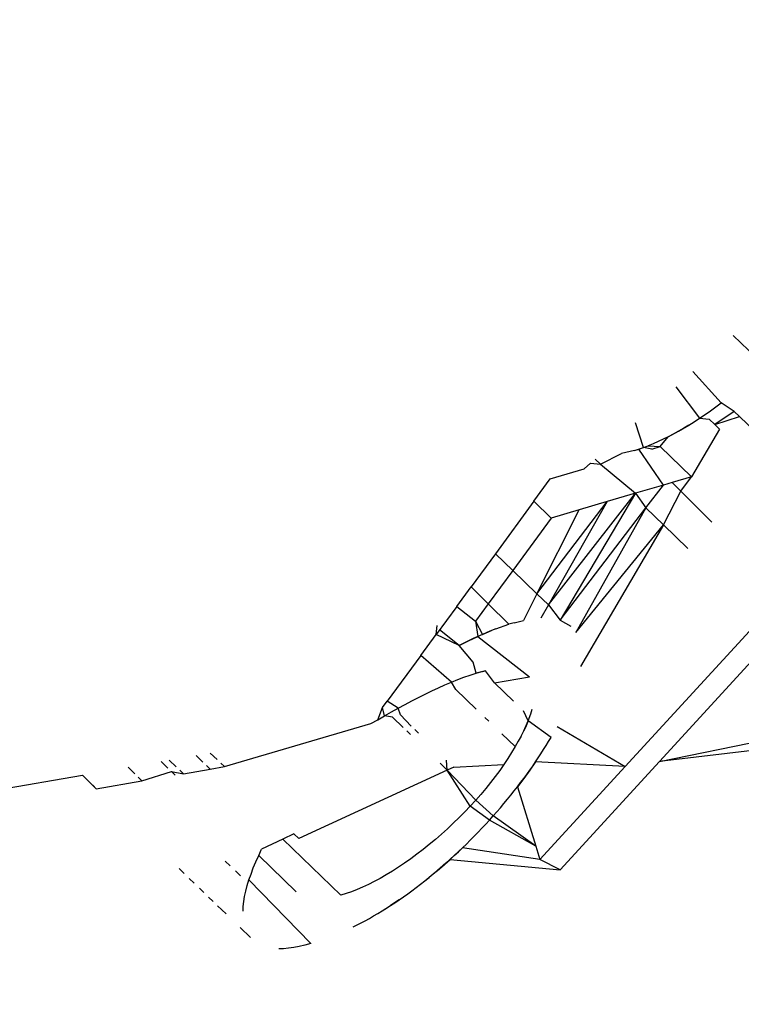
# Model space of a CAD drawing. Units: millimetres. Extents: x -337 to 4003, y 182 to 2628.
# Drawn here: x 756 to 756, y 588 to 588 of the extents above; entities that cross this region are included whole.
import ezdxf

# ---------------------------------------------------------------- set-up
doc = ezdxf.new("R2010")
doc.units = ezdxf.units.MM
doc.header["$LTSCALE"] = 45
doc.header["$PDSIZE"] = -1
doc.layers.add('VP-DIM', color=7, linetype='Continuous')
doc.layers.add('VP-EQ', color=7, linetype='Continuous', true_color=0x8a3492)
doc.dimstyles.get("Standard").update_dxf_attribs({"dimtxt": 14, "dimasz": 20, "dimexe": 20, "dimexo": 50, "dimgap": 20, "dimtad": 0, "dimdec": 0, "dimzin": 0, "dimdsep": 46, "dimtxsty": 'Standard', "dimcen": -0.09, "dimadec": 0, "dimazin": 0, "dimtfac": 1, "dimtdec": 4, "dimtofl": 0, "dimtmove": 0, "dimatfit": 3, "dimfxl": 70, "dimfxlon": 1, "dimtolj": 1, "dimtzin": 0, "dimarcsym": 0})

# ---------------------------------------------------------------- blocks, each defined once
blk = doc.blocks.new('*D1280')
at = {"layer": 'Defpoints', "color": 0}
for p in [(336.26692, 710.50765), (694.58139, 332.92207), (1599.42416, 332.92207)]:
    blk.add_point(p, dxfattribs=at)
at = {"layer": 'VP-DIM', "color": 0, "lineweight": -2}
for p, q in [((1529.42416, 710.50765), (1619.42416, 710.50765)), ((1599.42416, 690.50765), (1599.42416, 568.01546)), ((1599.42416, 352.92207), (1599.42416, 493.01546)), ((1529.42416, 332.92207), (1619.42416, 332.92207))]:
    blk.add_line(p, q, dxfattribs=at)
at = {"layer": 'VP-DIM', "color": 0}
for points in [[(1602.75749, 690.50765), (1596.09082, 690.50765), (1599.42416, 710.50765)], [(1596.09082, 352.92207), (1602.75749, 352.92207), (1599.42416, 332.92207)]]:
    blk.add_solid(points, dxfattribs=at)
at = {"layer": 'VP-DIM', "color": 0, "insert": (1599.42416, 530.51546), "char_height": 14, "attachment_point": 5, "rotation": 90}
blk.add_mtext('\\A1;380', dxfattribs=at)
blk = doc.blocks.new('*D1281')
at = {"layer": 'Defpoints', "color": 0}
for p in [(326.63136, 954.50765), (1214.88326, 490.84823), (326.63136, 342.55762)]:
    blk.add_point(p, dxfattribs=at)
at = {"layer": 'VP-DIM', "color": 0, "lineweight": -2}
for p, q in [((326.63136, 884.50765), (326.63136, 974.50765)), ((1214.88326, 884.50765), (1214.88326, 974.50765)), ((346.63136, 954.50765), (707.26962, 954.50765)), ((1194.88326, 954.50765), (782.26962, 954.50765))]:
    blk.add_line(p, q, dxfattribs=at)
at = {"layer": 'VP-DIM', "color": 0}
for points in [[(346.63136, 957.84098), (346.63136, 951.17432), (326.63136, 954.50765)], [(1194.88326, 951.17432), (1194.88326, 957.84098), (1214.88326, 954.50765)]]:
    blk.add_solid(points, dxfattribs=at)
at = {"layer": 'VP-DIM', "color": 0, "insert": (744.76962, 954.50765), "char_height": 14, "attachment_point": 5}
blk.add_mtext('\\A1;890', dxfattribs=at)
blk = doc.blocks.new('*D1282')
at = {"layer": 'Defpoints', "color": 0}
for p in [(175.75736, 1068.7116), (1415.76147, 519.52668), (175.75736, 341.68362)]:
    blk.add_point(p, dxfattribs=at)
at = {"layer": 'VP-DIM', "color": 0, "lineweight": -2}
for p, q in [((175.75736, 998.7116), (175.75736, 1088.7116)), ((1415.76147, 998.7116), (1415.76147, 1088.7116)), ((195.75736, 1068.7116), (705.24629, 1068.7116)), ((1395.76147, 1068.7116), (789.57962, 1068.7116))]:
    blk.add_line(p, q, dxfattribs=at)
at = {"layer": 'VP-DIM', "color": 0}
for points in [[(195.75736, 1072.04493), (195.75736, 1065.37827), (175.75736, 1068.7116)], [(1395.76147, 1065.37827), (1395.76147, 1072.04493), (1415.76147, 1068.7116)]]:
    blk.add_solid(points, dxfattribs=at)
at = {"layer": 'VP-DIM', "color": 0, "insert": (747.41296, 1068.7116), "char_height": 14, "attachment_point": 5}
blk.add_mtext('\\A1;1240', dxfattribs=at)
blk = doc.blocks.new('*D1283')
at = {"layer": 'Defpoints', "color": 0}
for p in [(335.0632, 861.71137), (695.78839, 181.71507), (1683.42579, 181.71507)]:
    blk.add_point(p, dxfattribs=at)
at = {"layer": 'VP-DIM', "color": 0, "lineweight": -2}
for p, q in [((1613.42579, 861.71137), (1703.42579, 861.71137)), ((1683.42579, 841.71137), (1683.42579, 567.78048)), ((1683.42579, 201.71507), (1683.42579, 492.78048)), ((1613.42579, 181.71507), (1703.42579, 181.71507))]:
    blk.add_line(p, q, dxfattribs=at)
at = {"layer": 'VP-DIM', "color": 0}
for points in [[(1686.75913, 841.71137), (1680.09246, 841.71137), (1683.42579, 861.71137)], [(1680.09246, 201.71507), (1686.75913, 201.71507), (1683.42579, 181.71507)]]:
    blk.add_solid(points, dxfattribs=at)
at = {"layer": 'VP-DIM', "color": 0, "insert": (1683.42579, 530.28048), "char_height": 14, "attachment_point": 5, "rotation": 90}
blk.add_mtext('\\A1;680', dxfattribs=at)
blk = doc.blocks.new('2601_')
at = {"color": 0}
for p, q in [((-1468.80001, -1161.49244), (-1468.76152, -1161.52959)), ((-1468.80644, -1161.52903), (-1468.82185, -1161.51199)), ((-1468.83115, -1161.52031), (-1468.81822, -1161.53738)), ((-1468.81236, -1161.53336), (-1468.80941, -1161.53123)), ((-1468.80941, -1161.53123), (-1468.80644, -1161.52903)), ((-1468.79938, -1161.53367), (-1468.80644, -1161.52903)), ((-1468.82112, -1161.53926), (-1468.81822, -1161.53738)), ((-1468.81822, -1161.53738), (-1468.8153, -1161.53541)), ((-1468.81822, -1161.53738), (-1468.81305, -1161.53778)), ((-1468.8153, -1161.53541), (-1468.81236, -1161.53336)), ((-1468.81305, -1161.53778), (-1468.80996, -1161.54076)), ((-1468.79938, -1161.53367), (-1468.80996, -1161.54076)), ((-1468.80996, -1161.54076), (-1468.79648, -1161.53647)), ((-1468.79648, -1161.53647), (-1468.79938, -1161.53367)), ((-1468.77677, -1161.55549), (-1468.79648, -1161.53647)), ((-1468.84869, -1161.55322), (-1468.85299, -1161.53986)), ((-1468.8297, -1161.54443), (-1468.824, -1161.54107)), ((-1468.82686, -1161.54279), (-1468.8297, -1161.54443)), ((-1468.824, -1161.54107), (-1468.82686, -1161.54279)), ((-1468.824, -1161.54107), (-1468.82112, -1161.53926)), ((-1468.8074, -1161.54324), (-1468.82264, -1161.56915)), ((-1468.80996, -1161.54076), (-1468.8074, -1161.54324)), ((-1468.83809, -1161.54878), (-1468.84082, -1161.55005)), ((-1468.83962, -1161.55276), (-1468.83533, -1161.54743)), ((-1468.83533, -1161.54743), (-1468.83809, -1161.54878)), ((-1468.83533, -1161.54743), (-1468.8297, -1161.54443)), ((-1468.83253, -1161.54598), (-1468.83533, -1161.54743)), ((-1468.8297, -1161.54443), (-1468.83253, -1161.54598)), ((-1468.85367, -1161.55486), (-1468.84869, -1161.55322)), ((-1468.85367, -1161.55486), (-1468.85121, -1161.55409)), ((-1468.85121, -1161.55409), (-1468.84869, -1161.55322)), ((-1468.83788, -1161.57366), (-1468.85121, -1161.55409)), ((-1468.84869, -1161.55322), (-1468.84612, -1161.55227)), ((-1468.84416, -1161.5541), (-1468.84869, -1161.55322)), ((-1468.8435, -1161.55122), (-1468.84612, -1161.55227)), ((-1468.84612, -1161.55227), (-1468.83962, -1161.55276)), ((-1468.84416, -1161.5541), (-1468.83962, -1161.55276)), ((-1468.84082, -1161.55005), (-1468.8435, -1161.55122)), ((-1468.82264, -1161.56915), (-1468.83962, -1161.55276)), ((-1468.87208, -1161.56229), (-1468.86063, -1161.55657)), ((-1468.85367, -1161.55486), (-1468.86063, -1161.55657)), ((-1468.88098, -1161.5649), (-1468.87744, -1161.56174)), ((-1468.87744, -1161.56174), (-1468.87208, -1161.56229)), ((-1468.87496, -1161.55951), (-1468.87208, -1161.56229)), ((-1468.87208, -1161.56229), (-1468.85312, -1161.57815)), ((-1468.89941, -1161.57029), (-1468.88098, -1161.5649)), ((-1468.82264, -1161.56915), (-1468.83314, -1161.57225)), ((-1468.82845, -1161.57696), (-1468.82264, -1161.56915)), ((-1468.90834, -1161.58249), (-1468.89941, -1161.57029)), ((-1468.83788, -1161.57366), (-1468.85312, -1161.57815)), ((-1468.84739, -1161.58612), (-1468.83788, -1161.57366)), ((-1468.83314, -1161.57225), (-1468.83788, -1161.57366)), ((-1468.82845, -1161.57696), (-1468.83314, -1161.57225)), ((-1468.90034, -1161.63876), (-1468.85312, -1161.57815)), ((-1468.85312, -1161.57815), (-1468.89396, -1161.64711)), ((-1468.85312, -1161.57815), (-1468.86837, -1161.58264)), ((-1468.85312, -1161.57815), (-1468.84739, -1161.58612)), ((-1468.83791, -1161.59527), (-1468.82845, -1161.57696)), ((-1468.81163, -1161.59385), (-1468.82845, -1161.57696)), ((-1468.90834, -1161.58249), (-1468.92917, -1161.61094)), ((-1468.89891, -1161.59159), (-1468.90834, -1161.58249)), ((-1468.90658, -1161.63273), (-1468.86837, -1161.58264)), ((-1468.86837, -1161.58264), (-1468.90034, -1161.63876)), ((-1468.89396, -1161.64711), (-1468.84739, -1161.58612)), ((-1468.84739, -1161.58612), (-1468.88554, -1161.65368)), ((-1468.86837, -1161.58264), (-1468.88364, -1161.58712)), ((-1468.83791, -1161.59527), (-1468.84739, -1161.58612)), ((-1468.90658, -1161.63273), (-1468.88364, -1161.58712)), ((-1468.88364, -1161.58712), (-1468.89891, -1161.59159)), ((-1468.89891, -1161.59159), (-1468.91973, -1161.62005)), ((-1468.88554, -1161.65368), (-1468.83791, -1161.59527)), ((-1468.83791, -1161.59527), (-1468.88294, -1161.67231)), ((-1468.8246, -1161.60812), (-1468.83791, -1161.59527)), ((-1468.92917, -1161.61094), (-1468.94231, -1161.62888)), ((-1468.92917, -1161.61094), (-1468.91973, -1161.62005)), ((-1468.91973, -1161.62005), (-1468.93301, -1161.63819)), ((-1468.90658, -1161.63273), (-1468.91973, -1161.62005)), ((-1468.95015, -1161.63958), (-1468.94231, -1161.62888)), ((-1468.93301, -1161.63819), (-1468.94231, -1161.62888)), ((-1468.90658, -1161.63273), (-1468.91386, -1161.6472)), ((-1468.90658, -1161.63273), (-1468.90034, -1161.63876)), ((-1468.95015, -1161.63958), (-1468.96139, -1161.65493)), ((-1468.95015, -1161.63958), (-1468.93987, -1161.64757)), ((-1468.93301, -1161.63819), (-1468.93987, -1161.64757)), ((-1468.92192, -1161.64929), (-1468.93301, -1161.63819)), ((-1468.90034, -1161.63876), (-1468.90441, -1161.6459)), ((-1468.90034, -1161.63876), (-1468.89396, -1161.64711)), ((-1468.96139, -1161.65493), (-1468.9607, -1161.64997)), ((-1468.93987, -1161.64757), (-1468.93618, -1161.65477)), ((-1468.93987, -1161.64757), (-1468.93868, -1161.65591)), ((-1468.9289, -1161.65174), (-1468.92192, -1161.64929)), ((-1468.91902, -1161.64845), (-1468.92192, -1161.64929)), ((-1468.91902, -1161.64845), (-1468.91386, -1161.6472)), ((-1468.89396, -1161.64711), (-1468.88826, -1161.65041)), ((-1468.8586, -1161.72655), (-1468.78505, -1161.64628)), ((-1468.96968, -1161.66625), (-1468.96139, -1161.65493)), ((-1468.94883, -1161.66091), (-1468.96139, -1161.65493)), ((-1468.94883, -1161.66091), (-1468.95945, -1161.65229)), ((-1468.93618, -1161.65477), (-1468.93868, -1161.65591)), ((-1468.93618, -1161.65477), (-1468.93129, -1161.65267)), ((-1468.93372, -1161.65368), (-1468.93618, -1161.65477)), ((-1468.93129, -1161.65267), (-1468.93372, -1161.65368)), ((-1468.9289, -1161.65174), (-1468.93129, -1161.65267)), ((-1468.94883, -1161.66091), (-1468.94373, -1161.65835)), ((-1468.94628, -1161.65962), (-1468.94883, -1161.66091)), ((-1468.94129, -1161.66981), (-1468.94883, -1161.66091)), ((-1468.94373, -1161.65835), (-1468.94628, -1161.65962)), ((-1468.94373, -1161.65835), (-1468.93868, -1161.65591)), ((-1468.9412, -1161.65711), (-1468.94373, -1161.65835)), ((-1468.93868, -1161.65591), (-1468.9412, -1161.65711)), ((-1468.93868, -1161.65591), (-1468.91067, -1161.67781)), ((-1468.96968, -1161.66625), (-1468.98785, -1161.69106)), ((-1468.95304, -1161.68073), (-1468.96968, -1161.66625)), ((-1468.78608, -1161.66491), (-1468.84001, -1161.72379)), ((-1468.93966, -1161.67589), (-1468.94129, -1161.66981)), ((-1468.94624, -1161.67809), (-1468.94292, -1161.67695)), ((-1468.94292, -1161.67695), (-1468.93966, -1161.67589)), ((-1468.9346, -1161.67458), (-1468.93966, -1161.67589)), ((-1468.93966, -1161.67589), (-1468.93711, -1161.67521)), ((-1468.93711, -1161.67521), (-1468.9346, -1161.67458)), ((-1468.92963, -1161.68107), (-1468.9346, -1161.67458)), ((-1468.96007, -1161.68382), (-1468.95654, -1161.68223)), ((-1468.95654, -1161.68223), (-1468.95304, -1161.68073)), ((-1468.95304, -1161.68073), (-1468.94961, -1161.67935)), ((-1468.9506, -1161.68466), (-1468.95304, -1161.68073)), ((-1468.94961, -1161.67935), (-1468.94624, -1161.67809)), ((-1468.92963, -1161.68107), (-1468.91067, -1161.67781)), ((-1468.91928, -1161.69105), (-1468.92963, -1161.68107)), ((-1468.97088, -1161.68906), (-1468.96725, -1161.68724)), ((-1468.96725, -1161.68724), (-1468.96364, -1161.68549)), ((-1468.96364, -1161.68549), (-1468.96007, -1161.68382)), ((-1468.93952, -1161.69535), (-1468.9506, -1161.68466)), ((-1468.99041, -1161.69455), (-1468.98785, -1161.69106)), ((-1468.9819, -1161.6949), (-1468.98785, -1161.69106)), ((-1468.9819, -1161.6949), (-1468.97821, -1161.6929)), ((-1468.97821, -1161.6929), (-1468.97454, -1161.69095)), ((-1468.97454, -1161.69095), (-1468.97088, -1161.68906)), ((-1468.99306, -1161.70114), (-1468.99041, -1161.69455)), ((-1468.98933, -1161.69902), (-1468.99041, -1161.69455)), ((-1468.98933, -1161.69902), (-1468.98561, -1161.69694)), ((-1468.98561, -1161.69694), (-1468.9819, -1161.6949)), ((-1468.98068, -1161.69852), (-1468.9819, -1161.6949)), ((-1468.97486, -1161.70457), (-1468.98068, -1161.69852)), ((-1468.91134, -1161.70183), (-1468.91384, -1161.6963)), ((-1468.91134, -1161.70183), (-1468.90992, -1161.69798)), ((-1468.90992, -1161.69798), (-1468.90916, -1161.6955)), ((-1469.07632, -1161.72663), (-1468.9968, -1161.70328)), ((-1468.9968, -1161.70328), (-1468.99306, -1161.70114)), ((-1468.99306, -1161.70114), (-1468.98933, -1161.69902)), ((-1468.98498, -1161.69979), (-1468.98933, -1161.69902)), ((-1468.97925, -1161.70532), (-1468.98498, -1161.69979)), ((-1468.93273, -1161.70191), (-1468.93479, -1161.69992)), ((-1468.91378, -1161.70721), (-1468.91134, -1161.70183)), ((-1468.91134, -1161.70183), (-1468.91248, -1161.70448)), ((-1468.89888, -1161.71074), (-1468.91134, -1161.70183)), ((-1468.84001, -1161.72379), (-1468.72834, -1161.70101)), ((-1468.97521, -1161.70922), (-1468.97725, -1161.70725)), ((-1468.97082, -1161.70846), (-1468.97286, -1161.70649)), ((-1468.9184, -1161.71574), (-1468.92567, -1161.70873)), ((-1468.91522, -1161.71001), (-1468.91378, -1161.70721)), ((-1468.91248, -1161.70448), (-1468.91378, -1161.70721)), ((-1468.89551, -1161.70475), (-1468.8586, -1161.72655)), ((-1468.91678, -1161.71286), (-1468.9184, -1161.71574)), ((-1468.91522, -1161.71001), (-1468.91678, -1161.71286)), ((-1468.9016, -1161.71518), (-1468.90023, -1161.71296)), ((-1468.90023, -1161.71296), (-1468.89888, -1161.71074)), ((-1468.71936, -1161.70967), (-1468.84001, -1161.72379)), ((-1469.08029, -1161.72281), (-1469.08398, -1161.71925)), ((-1468.92038, -1161.71895), (-1468.92242, -1161.72218)), ((-1468.9184, -1161.71574), (-1468.92038, -1161.71895)), ((-1468.90586, -1161.72186), (-1468.90441, -1161.71963)), ((-1468.90441, -1161.71963), (-1468.90299, -1161.7174)), ((-1468.90299, -1161.7174), (-1468.9016, -1161.71518)), ((-1469.11066, -1161.72388), (-1469.10699, -1161.72743)), ((-1469.10255, -1161.72666), (-1469.10623, -1161.72311)), ((-1469.08803, -1161.72415), (-1469.09171, -1161.72059)), ((-1469.07632, -1161.72663), (-1469.07833, -1161.7247)), ((-1468.95526, -1161.72847), (-1468.95907, -1161.7248)), ((-1468.95526, -1161.72847), (-1468.95562, -1161.72314)), ((-1468.92242, -1161.72218), (-1468.92456, -1161.72543)), ((-1468.90735, -1161.72409), (-1468.91046, -1161.72857)), ((-1468.90888, -1161.72633), (-1468.90735, -1161.72409)), ((-1468.90735, -1161.72409), (-1468.90586, -1161.72186)), ((-1468.8586, -1161.72655), (-1468.90735, -1161.72409)), ((-1468.84001, -1161.72379), (-1468.89395, -1161.78265)), ((-1469.12501, -1161.73055), (-1469.12867, -1161.72701)), ((-1469.12108, -1161.73434), (-1469.10504, -1161.72931)), ((-1469.10504, -1161.72931), (-1469.10305, -1161.73123)), ((-1469.10504, -1161.72931), (-1469.09861, -1161.73047)), ((-1469.09861, -1161.73047), (-1469.1006, -1161.72854)), ((-1469.09861, -1161.73047), (-1469.08407, -1161.72797)), ((-1469.08407, -1161.72797), (-1469.08607, -1161.72603)), ((-1469.08407, -1161.72797), (-1469.07632, -1161.72663)), ((-1468.95526, -1161.72847), (-1469.0359, -1161.76565)), ((-1468.95176, -1161.72686), (-1468.95526, -1161.72847)), ((-1468.94276, -1161.7481), (-1468.95526, -1161.72847)), ((-1468.93984, -1161.74492), (-1468.95526, -1161.72847)), ((-1468.95176, -1161.72686), (-1468.92456, -1161.72543)), ((-1468.92682, -1161.7287), (-1468.92921, -1161.73197)), ((-1468.92456, -1161.72543), (-1468.92682, -1161.7287)), ((-1468.91046, -1161.72857), (-1468.91374, -1161.73307)), ((-1468.91208, -1161.73082), (-1468.91046, -1161.72857)), ((-1468.91046, -1161.72857), (-1468.90888, -1161.72633)), ((-1468.90492, -1161.77705), (-1468.8586, -1161.72655)), ((-1474.52902, -1162.64232), (-1469.15344, -1161.73132)), ((-1469.15344, -1161.73132), (-1469.14588, -1161.73861)), ((-1469.14588, -1161.73861), (-1469.12108, -1161.73434)), ((-1469.12108, -1161.73434), (-1469.12307, -1161.73242)), ((-1468.93171, -1161.73523), (-1468.93431, -1161.73847)), ((-1468.92921, -1161.73197), (-1468.93171, -1161.73523)), ((-1468.91374, -1161.73307), (-1468.91717, -1161.7376)), ((-1468.91717, -1161.7376), (-1468.91544, -1161.73533)), ((-1468.91544, -1161.73533), (-1468.91374, -1161.73307)), ((-1468.91374, -1161.73307), (-1468.91208, -1161.73082)), ((-1469.14786, -1161.7367), (-1469.14588, -1161.73861)), ((-1468.93431, -1161.73847), (-1468.93702, -1161.7417)), ((-1468.92076, -1161.74213), (-1468.91895, -1161.73986)), ((-1468.91895, -1161.73986), (-1468.91717, -1161.7376)), ((-1468.91717, -1161.7376), (-1468.90714, -1161.76993)), ((-1468.93984, -1161.74492), (-1468.94276, -1161.7481)), ((-1468.93702, -1161.7417), (-1468.93984, -1161.74492)), ((-1468.93039, -1161.75343), (-1468.93984, -1161.74492)), ((-1468.92645, -1161.74894), (-1468.92452, -1161.74668)), ((-1468.92452, -1161.74668), (-1468.92262, -1161.7444)), ((-1468.92262, -1161.7444), (-1468.92076, -1161.74213)), ((-1468.94577, -1161.75125), (-1468.94885, -1161.75435)), ((-1468.94276, -1161.7481), (-1468.94577, -1161.75125)), ((-1468.93239, -1161.75566), (-1468.94276, -1161.7481)), ((-1468.93039, -1161.75343), (-1468.92841, -1161.75119)), ((-1468.92841, -1161.75119), (-1468.92645, -1161.74894)), ((-1468.952, -1161.75739), (-1468.9552, -1161.76038)), ((-1468.94885, -1161.75435), (-1468.952, -1161.75739)), ((-1468.93442, -1161.75787), (-1468.93239, -1161.75566)), ((-1468.93239, -1161.75566), (-1468.93039, -1161.75343)), ((-1468.90714, -1161.76993), (-1468.93239, -1161.75566)), ((-1468.90714, -1161.76993), (-1468.93039, -1161.75343)), ((-1468.9552, -1161.76038), (-1468.95846, -1161.7633)), ((-1468.94064, -1161.76441), (-1468.93854, -1161.76225)), ((-1468.93854, -1161.76225), (-1468.93647, -1161.76007)), ((-1468.93647, -1161.76007), (-1468.93442, -1161.75787)), ((-1469.04466, -1161.76599), (-1469.0561, -1161.7715)), ((-1469.03857, -1161.76306), (-1469.04466, -1161.76599)), ((-1469.01302, -1161.79654), (-1469.04466, -1161.76599)), ((-1469.0359, -1161.76565), (-1469.03857, -1161.76306)), ((-1468.96174, -1161.76615), (-1468.96506, -1161.76891)), ((-1468.95846, -1161.7633), (-1468.96174, -1161.76615)), ((-1468.94491, -1161.76869), (-1468.94276, -1161.76656)), ((-1468.94276, -1161.76656), (-1468.94064, -1161.76441)), ((-1469.05769, -1161.77494), (-1469.0561, -1161.7715)), ((-1468.96839, -1161.77159), (-1468.97173, -1161.77417)), ((-1468.96506, -1161.76891), (-1468.96839, -1161.77159)), ((-1468.94707, -1161.7708), (-1468.95148, -1161.77496)), ((-1468.95148, -1161.77496), (-1468.94926, -1161.77289)), ((-1468.94926, -1161.77289), (-1468.94707, -1161.7708)), ((-1468.94707, -1161.7708), (-1468.94491, -1161.76869)), ((-1468.90492, -1161.77705), (-1468.94707, -1161.7708)), ((-1468.90714, -1161.76993), (-1468.90492, -1161.77705)), ((-1469.07314, -1161.7806), (-1469.07593, -1161.77791)), ((-1469.06061, -1161.78169), (-1469.05921, -1161.77834)), ((-1469.05921, -1161.77834), (-1469.05769, -1161.77494)), ((-1469.05769, -1161.77494), (-1469.0373, -1161.79468)), ((-1468.97508, -1161.77666), (-1468.97843, -1161.77904)), ((-1468.97173, -1161.77417), (-1468.97508, -1161.77666)), ((-1468.95826, -1161.78105), (-1468.95371, -1161.77701)), ((-1468.95148, -1161.77496), (-1468.95597, -1161.77904)), ((-1468.95597, -1161.77904), (-1468.95371, -1161.77701)), ((-1468.95371, -1161.77701), (-1468.95148, -1161.77496)), ((-1468.95371, -1161.77701), (-1468.89395, -1161.78265)), ((-1468.89395, -1161.78265), (-1468.90492, -1161.77705)), ((-1469.10095, -1161.78198), (-1469.09817, -1161.78466)), ((-1469.06765, -1161.7859), (-1469.07037, -1161.78327)), ((-1469.06187, -1161.78497), (-1469.06061, -1161.78169)), ((-1468.98511, -1161.78346), (-1468.98843, -1161.78548)), ((-1468.98177, -1161.78131), (-1468.98511, -1161.78346)), ((-1468.97843, -1161.77904), (-1468.98177, -1161.78131)), ((-1468.96286, -1161.78496), (-1468.95826, -1161.78105)), ((-1468.96286, -1161.78496), (-1468.96055, -1161.78302)), ((-1468.95597, -1161.77904), (-1468.96055, -1161.78302)), ((-1468.96055, -1161.78302), (-1468.95826, -1161.78105)), ((-1468.95826, -1161.78105), (-1468.95597, -1161.77904)), ((-1469.09542, -1161.78732), (-1469.09271, -1161.78993)), ((-1469.06393, -1161.79125), (-1469.06298, -1161.78815)), ((-1469.06298, -1161.78815), (-1469.06187, -1161.78497)), ((-1469.02943, -1161.82279), (-1469.06298, -1161.78815)), ((-1468.99495, -1161.78911), (-1468.99813, -1161.79071)), ((-1468.99171, -1161.78737), (-1468.99495, -1161.78911)), ((-1468.98843, -1161.78548), (-1468.99171, -1161.78737)), ((-1468.97213, -1161.79233), (-1468.96749, -1161.78872)), ((-1468.96981, -1161.79055), (-1468.96749, -1161.78872)), ((-1468.96749, -1161.78872), (-1468.96286, -1161.78496)), ((-1468.96749, -1161.78872), (-1468.96517, -1161.78686)), ((-1468.96517, -1161.78686), (-1468.96286, -1161.78496)), ((-1469.08987, -1161.79268), (-1469.08745, -1161.79501)), ((-1469.06534, -1161.79715), (-1469.06472, -1161.79425)), ((-1469.06472, -1161.79425), (-1469.06393, -1161.79125)), ((-1469.00723, -1161.79457), (-1469.01014, -1161.7956)), ((-1469.00427, -1161.79343), (-1469.00723, -1161.79457)), ((-1469.00124, -1161.79215), (-1469.00427, -1161.79343)), ((-1468.99813, -1161.79071), (-1469.00124, -1161.79215)), ((-1468.97678, -1161.79576), (-1468.97446, -1161.79407)), ((-1468.97446, -1161.79407), (-1468.97213, -1161.79233)), ((-1468.97213, -1161.79233), (-1468.96981, -1161.79055)), ((-1469.0849, -1161.79747), (-1469.08242, -1161.79987)), ((-1469.06605, -1161.80263), (-1469.06578, -1161.79995)), ((-1469.06578, -1161.79995), (-1469.06534, -1161.79715)), ((-1469.01014, -1161.7956), (-1469.01302, -1161.79654)), ((-1468.98143, -1161.79903), (-1468.98606, -1161.80213)), ((-1468.98375, -1161.8006), (-1468.98143, -1161.79903)), ((-1468.98143, -1161.79903), (-1468.97678, -1161.79576)), ((-1468.98143, -1161.79903), (-1468.97911, -1161.79742)), ((-1468.97911, -1161.79742), (-1468.97678, -1161.79576)), ((-1469.08, -1161.8022), (-1469.07539, -1161.80666)), ((-1469.06615, -1161.8052), (-1469.06605, -1161.80263)), ((-1468.99297, -1161.80644), (-1468.99068, -1161.80505)), ((-1468.99068, -1161.80505), (-1468.98606, -1161.80213)), ((-1468.99068, -1161.80505), (-1468.98837, -1161.80361)), ((-1468.98837, -1161.80361), (-1468.98606, -1161.80213)), ((-1468.98606, -1161.80213), (-1468.98375, -1161.8006)), ((-1469.00646, -1161.81375), (-1468.99979, -1161.81032)), ((-1468.99979, -1161.81032), (-1468.99753, -1161.80908)), ((-1468.99753, -1161.80908), (-1468.99526, -1161.80778)), ((-1468.99526, -1161.80778), (-1468.99297, -1161.80644)), ((-1469.06774, -1161.81404), (-1469.06208, -1161.8195)), ((-1469.04418, -1161.82555), (-1469.0468, -1161.82562)), ((-1469.04146, -1161.82532), (-1469.04418, -1161.82555)), ((-1469.03861, -1161.82491), (-1469.04146, -1161.82532)), ((-1469.03564, -1161.82433), (-1469.03861, -1161.82491)), ((-1469.03257, -1161.82361), (-1469.03564, -1161.82433)), ((-1469.02943, -1161.82279), (-1469.03257, -1161.82361))]:
    blk.add_line(p, q, dxfattribs=at)
blk = doc.blocks.new('2601_2D')
at = {"layer": 'VP-EQ', "color": 0}
blk.add_blockref('2601_', (2225.17668, 1749.68753), dxfattribs=at)

msp = doc.modelspace()

# ---------------------------------------------------------------- block references
at = {"layer": 'VP-EQ', "color": 0}
msp.add_blockref('2601_2D', (0, 0), dxfattribs=at)

# ---------------------------------------------------------------- dimensions: what is measured, and where the dimension line sits
at = {"layer": 'VP-DIM', "color": 0}
dim = msp.add_linear_dim(base=(175.75736, 1068.7116), p1=(1415.76147, 519.52668), p2=(175.75736, 341.68362), dimstyle='Standard', dxfattribs=at)
dim.commit()
dim.dimension.update_dxf_attribs({"geometry": '*D1282', "text_midpoint": (747.41296, 1068.7116), "dimtype": 160})
dim = msp.add_linear_dim(base=(326.63136, 954.50765), p1=(1214.88326, 490.84823), p2=(326.63136, 342.55762), text='890', dimstyle='Standard', dxfattribs=at)
dim.commit()
dim.dimension.update_dxf_attribs({"geometry": '*D1281', "text_midpoint": (744.76962, 954.50765), "dimtype": 160})
dim = msp.add_linear_dim(base=(1683.42579, 181.71507), p1=(335.0632, 861.71137), p2=(695.78839, 181.71507), angle=90, dimstyle='Standard', dxfattribs=at)
dim.commit()
dim.dimension.update_dxf_attribs({"geometry": '*D1283', "text_midpoint": (1683.42579, 530.28048), "dimtype": 160})
dim = msp.add_linear_dim(base=(1599.42416, 332.92207), p1=(336.26692, 710.50765), p2=(694.58139, 332.92207), angle=90, text='380', dimstyle='Standard', dxfattribs=at)
dim.commit()
dim.dimension.update_dxf_attribs({"geometry": '*D1280', "text_midpoint": (1599.42416, 530.51546), "dimtype": 160})

doc.saveas('drawing.dxf')
